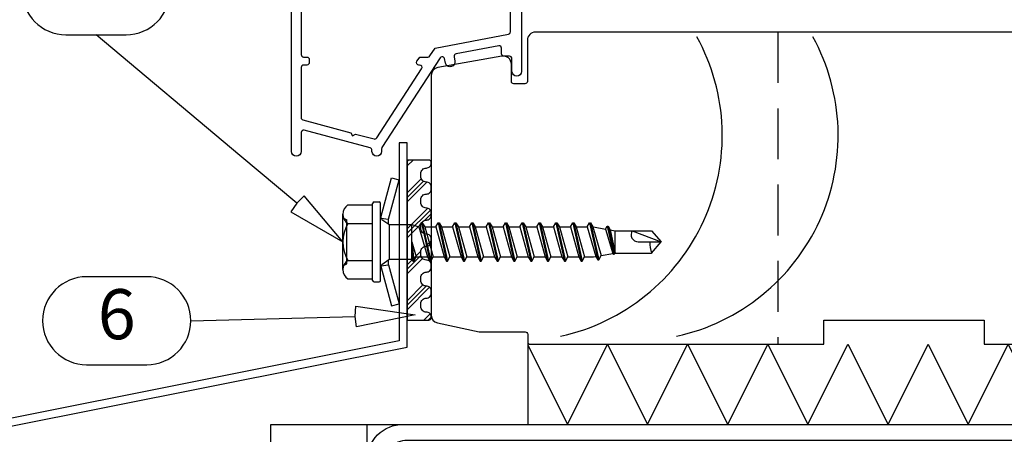
# Model space of a CAD drawing. Units: millimetres. Extents: x -2053 to 7352, y 3544 to 4969.
# Drawn here: x 2088 to 2211, y 3932 to 3984 of the extents above; entities that cross this region are included whole.
import ezdxf
from ezdxf.enums import TextEntityAlignment as Align

# ---------------------------------------------------------------- set-up
doc = ezdxf.new("R2010")
doc.units = ezdxf.units.MM
doc.linetypes.add('HIDDEN', pattern=[9.525, 6.35, -3.175])
for name, color, linetype in [('4', 4, 'Continuous'), ('5', 7, 'Continuous'), ('F32_IKKUNAT', 5, 'Continuous'), ('RANNILA', 1, 'Continuous'), ('RP40ERISTE', 2, 'Continuous'), ('RP45POHJA', 6, 'Continuous'), ('STEEL', 5, 'Continuous'), ('tiivisteet', 1, 'Continuous')]:
    doc.layers.add(name, color=color, linetype=linetype)
doc.styles.add('arial', font='arial.ttf', dxfattribs={"height": 6.25})

# ---------------------------------------------------------------- blocks, each defined once
blk = doc.blocks.new('SW2')
at = {"layer": '4', "color": 0}
for p, q in [((-870.95, 6975.49), (-870.45, 6975.24)), ((-870.45, 6969.74), (-870.45, 6975.24)), ((-861.17, 6974.89), (-860.12, 6970.09)), ((-861.05, 6974.89), (-860, 6970.09)), ((-859.07, 6974.89), (-858.02, 6970.09)), ((-858.95, 6974.89), (-857.9, 6970.09)), ((-856.97, 6974.89), (-855.92, 6970.09)), ((-856.85, 6974.89), (-855.8, 6970.09)), ((-854.87, 6974.89), (-853.82, 6970.09)), ((-854.75, 6974.89), (-853.7, 6970.09)), ((-852.77, 6974.89), (-851.72, 6970.09)), ((-852.65, 6974.89), (-851.6, 6970.09)), ((-850.67, 6974.89), (-849.62, 6970.09)), ((-850.55, 6974.89), (-849.5, 6970.09)), ((-848.57, 6974.89), (-847.52, 6970.09)), ((-848.45, 6974.89), (-847.4, 6970.09)), ((-846.47, 6974.89), (-845.42, 6970.09)), ((-846.35, 6974.89), (-845.3, 6970.09)), ((-844.37, 6974.89), (-843.32, 6970.09)), ((-844.25, 6974.89), (-843.2, 6970.09)), ((-842.27, 6974.89), (-841.22, 6970.09)), ((-842.15, 6974.89), (-841.1, 6970.09)), ((-840.17, 6974.89), (-839.15, 6970.24)), ((-840.05, 6974.89), (-839.03, 6970.24)), ((-861.47, 6974.37), (-860.42, 6970.62)), ((-860.75, 6974.37), (-859.7, 6970.62)), ((-859.37, 6974.37), (-858.32, 6970.62)), ((-858.65, 6974.37), (-857.6, 6970.62)), ((-857.27, 6974.37), (-856.22, 6970.62)), ((-856.55, 6974.37), (-855.5, 6970.62)), ((-855.17, 6974.37), (-854.12, 6970.62)), ((-854.45, 6974.37), (-853.4, 6970.62)), ((-853.07, 6974.37), (-852.02, 6970.62)), ((-852.35, 6974.37), (-851.3, 6970.62)), ((-850.97, 6974.37), (-849.92, 6970.62)), ((-850.25, 6974.37), (-849.2, 6970.62)), ((-848.87, 6974.37), (-847.82, 6970.62)), ((-848.15, 6974.37), (-847.1, 6970.62)), ((-846.77, 6974.37), (-845.72, 6970.62)), ((-846.05, 6974.37), (-845, 6970.62)), ((-844.67, 6974.37), (-843.62, 6970.62)), ((-843.95, 6974.37), (-842.9, 6970.62)), ((-842.57, 6974.37), (-841.52, 6970.62)), ((-841.85, 6974.37), (-840.8, 6970.62)), ((-840.47, 6974.37), (-839.4, 6970.67)), ((-839.75, 6974.37), (-838.72, 6970.79)), ((-838.17, 6974.1), (-837.27, 6971.04)), ((-837.97, 6974.44), (-837.21, 6970.94)), ((-837.85, 6974.44), (-837.09, 6970.94)), ((-837.59, 6974), (-837, 6971.09)), ((-862.35, 6972.49), (-862.22, 6970.09)), ((-862.35, 6972.49), (-862.1, 6970.09)), ((-862.35, 6972.49), (-861.8, 6970.62)), ((-870.95, 6969.49), (-870.45, 6969.74))]:
    blk.add_line(p, q, dxfattribs=at)
blk.add_arc((-828.63, 6972.49), 4.04, 180, 200.2493, dxfattribs=at)
at = {"layer": '5', "color": 0}
for p, q in [((-866.24, 6975.53), (-864.91, 6980.49)), ((-865.25, 6975.34), (-863.94, 6980.23)), ((-864.91, 6980.49), (-863.94, 6980.23)), ((-867.25, 6967.69), (-867.25, 6977.29)), ((-867.05, 6977.49), (-866.45, 6977.49)), ((-866.25, 6967.69), (-866.25, 6977.29)), ((-870.95, 6969.03), (-870.95, 6975.95)), ((-870.33, 6977.11), (-867.25, 6977.11)), ((-870.33, 6974.8), (-867.25, 6974.8)), ((-866.21, 6975.47), (-865.25, 6975.34)), ((-866.08, 6975.31), (-865.21, 6974.7)), ((-865.25, 6974.73), (-865.25, 6975.34)), ((-861.47, 6974.37), (-861.17, 6974.89)), ((-861.17, 6974.89), (-861.05, 6974.89)), ((-861.05, 6974.89), (-860.75, 6974.37)), ((-859.37, 6974.37), (-859.07, 6974.89)), ((-859.07, 6974.89), (-858.95, 6974.89)), ((-858.95, 6974.89), (-858.65, 6974.37)), ((-857.27, 6974.37), (-856.97, 6974.89)), ((-856.97, 6974.89), (-856.85, 6974.89)), ((-856.85, 6974.89), (-856.55, 6974.37)), ((-855.17, 6974.37), (-854.87, 6974.89)), ((-854.87, 6974.89), (-854.75, 6974.89)), ((-854.75, 6974.89), (-854.45, 6974.37)), ((-853.07, 6974.37), (-852.77, 6974.89)), ((-852.77, 6974.89), (-852.65, 6974.89)), ((-852.65, 6974.89), (-852.35, 6974.37)), ((-850.97, 6974.37), (-850.67, 6974.89)), ((-850.67, 6974.89), (-850.55, 6974.89)), ((-850.55, 6974.89), (-850.25, 6974.37)), ((-848.87, 6974.37), (-848.57, 6974.89)), ((-848.57, 6974.89), (-848.45, 6974.89)), ((-848.45, 6974.89), (-848.15, 6974.37)), ((-846.77, 6974.37), (-846.47, 6974.89)), ((-846.47, 6974.89), (-846.35, 6974.89)), ((-846.35, 6974.89), (-846.05, 6974.37)), ((-844.67, 6974.37), (-844.37, 6974.89)), ((-844.37, 6974.89), (-844.25, 6974.89)), ((-844.25, 6974.89), (-843.95, 6974.37)), ((-842.57, 6974.37), (-842.27, 6974.89)), ((-842.27, 6974.89), (-842.15, 6974.89)), ((-842.15, 6974.89), (-841.85, 6974.37)), ((-840.47, 6974.37), (-840.17, 6974.89)), ((-840.17, 6974.89), (-840.05, 6974.89)), ((-840.05, 6974.89), (-839.75, 6974.37)), ((-865.16, 6970.32), (-865.16, 6974.67)), ((-865.1, 6974.67), (-862.35, 6974.67)), ((-862.35, 6970.32), (-862.35, 6974.67)), ((-862.35, 6974.67), (-861.47, 6974.37)), ((-860.75, 6974.37), (-859.37, 6974.37)), ((-858.65, 6974.37), (-857.27, 6974.37)), ((-856.55, 6974.37), (-855.17, 6974.37)), ((-854.45, 6974.37), (-853.07, 6974.37)), ((-852.35, 6974.37), (-850.97, 6974.37)), ((-850.25, 6974.37), (-848.87, 6974.37)), ((-848.15, 6974.37), (-846.77, 6974.37)), ((-846.05, 6974.37), (-844.67, 6974.37)), ((-843.95, 6974.37), (-842.57, 6974.37)), ((-841.85, 6974.37), (-840.47, 6974.37)), ((-839.75, 6974.37), (-839.69, 6974.37)), ((-839.69, 6974.37), (-838.17, 6974.1)), ((-838.17, 6974.1), (-837.97, 6974.44)), ((-837.97, 6974.44), (-837.85, 6974.44)), ((-837.85, 6974.44), (-837.59, 6974)), ((-837.59, 6974), (-837, 6973.89)), ((-837, 6971.09), (-837, 6973.89)), ((-837, 6973.89), (-832.43, 6973.89)), ((-834.85, 6973.89), (-831.25, 6972.49)), ((-832.43, 6973.89), (-831.25, 6972.49)), ((-834.1, 6972.49), (-831.25, 6972.49)), ((-832.43, 6971.09), (-831.25, 6972.49)), ((-838.72, 6970.79), (-837.27, 6971.04)), ((-837.27, 6971.04), (-837.21, 6970.94)), ((-837.09, 6970.94), (-837, 6971.09)), ((-837, 6971.09), (-832.43, 6971.09)), ((-870.33, 6970.18), (-867.25, 6970.18)), ((-866.08, 6969.67), (-865.21, 6970.28)), ((-865.25, 6969.64), (-865.25, 6970.25)), ((-865.1, 6970.32), (-862.35, 6970.32)), ((-862.35, 6970.32), (-862.22, 6970.09)), ((-862.22, 6970.09), (-862.1, 6970.09)), ((-862.1, 6970.09), (-861.8, 6970.62)), ((-861.8, 6970.62), (-860.42, 6970.62)), ((-860.42, 6970.62), (-860.12, 6970.09)), ((-860.12, 6970.09), (-860, 6970.09)), ((-860, 6970.09), (-859.7, 6970.62)), ((-859.7, 6970.62), (-858.32, 6970.62)), ((-858.32, 6970.62), (-858.02, 6970.09)), ((-858.02, 6970.09), (-857.9, 6970.09)), ((-857.9, 6970.09), (-857.6, 6970.62)), ((-857.6, 6970.62), (-856.22, 6970.62)), ((-856.22, 6970.62), (-855.92, 6970.09)), ((-855.92, 6970.09), (-855.8, 6970.09)), ((-855.8, 6970.09), (-855.5, 6970.62)), ((-855.5, 6970.62), (-854.12, 6970.62)), ((-854.12, 6970.62), (-853.82, 6970.09)), ((-853.82, 6970.09), (-853.7, 6970.09)), ((-853.7, 6970.09), (-853.4, 6970.62)), ((-853.4, 6970.62), (-852.02, 6970.62)), ((-852.02, 6970.62), (-851.72, 6970.09)), ((-851.72, 6970.09), (-851.6, 6970.09)), ((-851.6, 6970.09), (-851.3, 6970.62)), ((-851.3, 6970.62), (-849.92, 6970.62)), ((-849.92, 6970.62), (-849.62, 6970.09)), ((-849.62, 6970.09), (-849.5, 6970.09)), ((-849.5, 6970.09), (-849.2, 6970.62)), ((-849.2, 6970.62), (-847.82, 6970.62)), ((-847.82, 6970.62), (-847.52, 6970.09)), ((-847.52, 6970.09), (-847.4, 6970.09)), ((-847.4, 6970.09), (-847.1, 6970.62)), ((-847.1, 6970.62), (-845.72, 6970.62)), ((-845.72, 6970.62), (-845.42, 6970.09)), ((-845.42, 6970.09), (-845.3, 6970.09)), ((-845.3, 6970.09), (-845, 6970.62)), ((-845, 6970.62), (-843.62, 6970.62)), ((-843.62, 6970.62), (-843.32, 6970.09)), ((-843.32, 6970.09), (-843.2, 6970.09)), ((-843.2, 6970.09), (-842.9, 6970.62)), ((-842.9, 6970.62), (-841.52, 6970.62)), ((-841.52, 6970.62), (-841.22, 6970.09)), ((-841.22, 6970.09), (-841.1, 6970.09)), ((-841.1, 6970.09), (-840.8, 6970.62)), ((-840.8, 6970.62), (-839.69, 6970.62)), ((-839.69, 6970.62), (-839.4, 6970.67)), ((-839.4, 6970.67), (-839.15, 6970.24)), ((-839.15, 6970.24), (-839.03, 6970.24)), ((-839.03, 6970.24), (-838.72, 6970.79)), ((-837.21, 6970.94), (-837.09, 6970.94)), ((-866.24, 6969.45), (-864.91, 6964.49)), ((-866.21, 6969.51), (-865.25, 6969.64)), ((-865.25, 6969.64), (-863.94, 6964.75)), ((-870.33, 6967.87), (-867.25, 6967.87)), ((-867.05, 6967.49), (-866.45, 6967.49)), ((-864.91, 6964.49), (-863.94, 6964.75))]:
    blk.add_line(p, q, dxfattribs=at)
for centre, radius, start, end in [((-867.05, 6977.29), 0.2, 90, 180), ((-866.45, 6977.29), 0.2, 0, 90), ((-869.56, 6975.95), 1.39, 123.6264, 236.3736), ((-866.33, 6972.49), 4.62, 150, 210), ((-865.85, 6975.64), 0.4, 180, 235), ((-865.1, 6974.87), 0.2, 235, 270), ((-834.1, 6973.4), 0.905, 146.8926, 270), ((-869.56, 6969.03), 1.39, 123.6264, 236.3736), ((-865.1, 6970.12), 0.2, 90, 125), ((-865.85, 6969.34), 0.4, 125, 180), ((-867.05, 6967.69), 0.2, 180, 270), ((-866.45, 6967.69), 0.2, 270, 0)]:
    blk.add_arc(centre, radius, start, end, dxfattribs=at)

msp = doc.modelspace()

# ---------------------------------------------------------------- hatches: boundary and pattern name
at = {"layer": 'RANNILA'}
h = msp.add_hatch(dxfattribs=at)
h.set_pattern_fill('DOTS', color=1, scale=1.625, style=0)
h.set_pattern_definition([(0, (9930.2005, 18170.8902), (1.28984375, 2.5796875), [0, -2.5796875])])
h.paths.add_polyline_path([(2131.7, 3905.49), (2131.34, 3905.49), (2131.03, 3905.03), (2130.58, 3905.49), (2129.81, 3905.49), (2129.51, 3905.03), (2129.05, 3905.49), (2128.29, 3905.49), (2127.99, 3905.03), (2127.53, 3905.49), (2126.77, 3905.49), (2126.46, 3905.03), (2126.01, 3905.49), (2125.24, 3905.49), (2124.94, 3905.03), (2124.48, 3905.49), (2123.72, 3905.49), (2123.41, 3905.03), (2122.96, 3905.49), (2122.2, 3905.49), (2121.89, 3905.03), (2121.43, 3905.49), (2120.67, 3905.49), (2120.37, 3905.03), (2119.91, 3905.49), (2119.7, 3905.49), (2119.7, 3744.64), (2131.7, 3744.64)])
h.paths.add_polyline_path([(2131.7, 3929.15), (2131.7, 3933.65), (2119.7, 3933.65), (2119.7, 3910.51), (2120.14, 3910), (2120.9, 3910), (2121.21, 3910.53), (2121.66, 3910), (2122.42, 3910), (2122.73, 3910.53), (2123.19, 3910), (2123.95, 3910), (2124.25, 3910.53), (2124.71, 3910), (2125.47, 3910), (2125.78, 3910.53), (2126.23, 3910), (2127, 3910), (2127.3, 3910.53), (2127.76, 3910), (2128.52, 3910), (2128.82, 3910.53), (2129.28, 3910), (2130.04, 3910), (2130.35, 3910.53), (2130.81, 3910), (2131.57, 3910), (2131.7, 3910.23)])
at = {"layer": 'tiivisteet'}
h = msp.add_hatch(dxfattribs=at)
h.set_pattern_fill('PLAST', color=5, scale=0.5, angle=585, style=0)
h.set_pattern_definition([(225, (807.439, 7936.145), (2.245064, -2.245064), []), (225, (807.7195, 7935.8645), (2.245064, -2.245064), []), (225, (808, 7935.584), (2.245064, -2.245064), [])])
edge = h.paths.add_edge_path()
edge.add_arc((2139.1, 3948.37), 0.7, 180, 270, ccw=False)
edge.add_line((2138.4, 3948.37), (2138.4, 3948.72))
edge.add_arc((2139.1, 3948.72), 0.7, 90, 180, ccw=False)
edge.add_arc((2139.1, 3950.02), 0.6, 270, 360)
edge.add_line((2139.7, 3950.02), (2139.7, 3950.32))
edge.add_arc((2139.1, 3950.32), 0.6, 360, 450)
edge.add_arc((2139.1, 3951.62), 0.7, 180, 270, ccw=False)
edge.add_line((2138.4, 3951.62), (2138.4, 3951.97))
edge.add_arc((2139.1, 3951.97), 0.7, 90, 180, ccw=False)
edge.add_arc((2139.1, 3953.27), 0.6, 270, 360)
edge.add_line((2139.7, 3953.27), (2139.7, 3953.57))
edge.add_arc((2139.1, 3953.57), 0.6, 0, 90)
edge.add_arc((2139.1, 3954.87), 0.7, 180, 270, ccw=False)
edge.add_line((2138.4, 3954.87), (2138.4, 3955.22))
edge.add_arc((2139.1, 3955.22), 0.7, 90, 180, ccw=False)
edge.add_arc((2139.1, 3956.52), 0.6, 270, 360)
edge.add_line((2139.7, 3956.52), (2139.7, 3956.82))
edge.add_arc((2139.1, 3956.82), 0.6, 360, 450)
edge.add_arc((2139.1, 3958.12), 0.7, 180, 270, ccw=False)
edge.add_line((2138.4, 3958.12), (2138.4, 3958.47))
edge.add_arc((2139.1, 3958.47), 0.7, 90, 180, ccw=False)
edge.add_arc((2139.1, 3959.77), 0.6, 270, 360)
edge.add_line((2139.7, 3959.77), (2139.7, 3960.07))
edge.add_arc((2139.1, 3960.07), 0.6, 0, 90)
edge.add_arc((2139.1, 3961.37), 0.7, 180, 270, ccw=False)
edge.add_line((2138.4, 3961.37), (2138.4, 3961.72))
edge.add_arc((2139.1, 3961.72), 0.7, 90, 180, ccw=False)
edge.add_arc((2139.1, 3963.02), 0.6, 270, 360)
edge.add_line((2139.7, 3963.02), (2139.7, 3963.32))
edge.add_arc((2139.1, 3963.32), 0.6, 360, 450)
edge.add_arc((2139.1, 3964.62), 0.7, 180, 270, ccw=False)
edge.add_line((2138.4, 3964.62), (2138.4, 3964.97))
edge.add_arc((2139.1, 3964.97), 0.7, 90, 180, ccw=False)
edge.add_arc((2139.1, 3966.27), 0.6, 270, 360)
edge.add_line((2139.7, 3966.27), (2139.7, 3966.37))
edge.add_arc((2139.4, 3966.37), 0.3, 360, 450)
edge.add_line((2139.4, 3966.67), (2136.8, 3966.67))
edge.add_arc((2136.8, 3966.57), 0.1, 90, 180)
edge.add_line((2136.7, 3966.57), (2136.7, 3946.77))
edge.add_arc((2136.8, 3946.77), 0.1, 180, 270)
edge.add_line((2136.8, 3946.67), (2139.4, 3946.67))
edge.add_arc((2139.4, 3946.97), 0.3, 270, 360)
edge.add_line((2139.7, 3946.97), (2139.7, 3947.07))
edge.add_arc((2139.1, 3947.07), 0.6, 0, 90)

# ---------------------------------------------------------------- linework, layer by layer
at = {"color": 5}
msp.add_lwpolyline([(2139.1, 3947.67), (2139.1, 3947.67, -0.414214), (2138.4, 3948.37), (2138.4, 3948.72, -0.414214), (2139.1, 3949.42, 0.414214), (2139.7, 3950.02), (2139.7, 3950.32, 0.414214), (2139.1, 3950.92), (2139.1, 3950.92, -0.414214), (2138.4, 3951.62), (2138.4, 3951.97, -0.414214), (2139.1, 3952.67, 0.414214), (2139.7, 3953.27), (2139.7, 3953.57, 0.414214), (2139.1, 3954.17, -0.414214), (2138.4, 3954.87), (2138.4, 3955.22, -0.414214), (2139.1, 3955.92, 0.414214), (2139.7, 3956.52), (2139.7, 3956.82, 0.414214), (2139.1, 3957.42, -0.414214), (2138.4, 3958.12), (2138.4, 3958.47, -0.414214), (2139.1, 3959.17, 0.414214), (2139.7, 3959.77), (2139.7, 3960.07, 0.414214), (2139.1, 3960.67, -0.414214), (2138.4, 3961.37), (2138.4, 3961.72, -0.414214), (2139.1, 3962.42, 0.414214), (2139.7, 3963.02), (2139.7, 3963.32, 0.414214), (2139.1, 3963.92, -0.414214), (2138.4, 3964.62), (2138.4, 3964.97, -0.414214), (2139.1, 3965.67), (2139.1, 3965.67, 0.414214), (2139.7, 3966.27), (2139.7, 3966.37, 0.414214), (2139.4, 3966.67), (2136.8, 3966.67, 0.414214), (2136.7, 3966.57), (2136.7, 3946.77, 0.414214), (2136.8, 3946.67), (2139.4, 3946.67, 0.414214), (2139.7, 3946.97), (2139.7, 3947.07, 0.414214)], format="xyb", close=True, dxfattribs=at)
at = {"color": 6}
for centre in [(2150.35, 3969.73), (2164.81, 3969.73)]:
    msp.add_arc(centre, 25.67, 282.3684, 28.7166, dxfattribs=at)
at = {"layer": 'F32_IKKUNAT', "linetype": 'HIDDEN'}
msp.add_line((2182.94, 3982.65), (2182.94, 3943.65), dxfattribs=at)
at = {"layer": 'F32_IKKUNAT', "linetype": 'Continuous'}
for points in [[(2150.98, 3987.29), (2150.98, 3977.74, -1), (2149.78, 3977.74), (2149.78, 3979.34, 0.414214), (2149.48, 3979.64), (2148.78, 3979.64, -0.414214), (2148.48, 3979.94), (2148.48, 3980.64, 0.470779), (2148.12, 3980.94), (2142.8, 3979.92, 0.414214), (2142.56, 3979.57), (2142.67, 3979, -0.412906), (2142.23, 3978.36), (2142.14, 3978.34, -0.415522), (2141.49, 3978.78), (2141.38, 3979.34, 0.414214), (2141.03, 3979.58, 0.204178), (2140.84, 3979.45), (2133.56, 3968.24, 0.144993), (2133.51, 3968.08), (2133.51, 3967.74, -1), (2132.31, 3967.74), (2132.31, 3967.9, 0.339454), (2132.08, 3968.19), (2123.85, 3970.39, 0.493145), (2123.48, 3970.1), (2123.48, 3967.74, -1), (2122.28, 3967.74), (2122.28, 3987.93, -0.301611)], [(2123.48, 3987.6), (2123.48, 3979.84, 0.414214), (2123.78, 3979.54), (2124.18, 3979.54, -0.414214), (2124.48, 3979.24), (2124.48, 3978.84, -0.414214), (2124.18, 3978.54), (2123.78, 3978.54, 0.414214), (2123.48, 3978.24), (2123.48, 3971.97, 0.339454), (2123.7, 3971.68), (2129.66, 3970.08), (2129.88, 3969.71), (2130.24, 3969.92), (2132.57, 3969.3, 0.32492), (2132.9, 3969.43), (2138.51, 3978.07, 0.594937), (2138.26, 3978.54), (2138.17, 3978.54, -0.594937), (2137.92, 3979), (2138.18, 3979.4, -0.253968), (2138.43, 3979.54), (2139.3, 3979.54, 0.253968), (2139.55, 3979.67), (2140.18, 3980.64), (2149.33, 3982.39, 0.359824), (2149.58, 3982.69), (2149.58, 3987.29)], [(2213.7, 3982.65), (2152.7, 3982.65, 0.414214), (2151.7, 3981.65), (2151.7, 3976.49, -0.414214), (2151.4, 3976.19), (2150, 3976.19, -0.414214), (2149.7, 3976.49), (2149.7, 3978.65, 0.466308), (2148.53, 3979.64), (2140.53, 3978.22, 0.36397), (2139.7, 3977.24), (2139.7, 3947.3, 0.353961), (2140.49, 3946.33), (2145.68, 3945.22, 0.052548), (2145.89, 3945.2), (2151.44, 3945.2, -0.414214), (2151.74, 3944.9), (2151.74, 3943.95, 0.414214), (2152.04, 3943.65), (2188.7, 3943.65), (2188.7, 3946.65), (2208.7, 3946.65), (2208.7, 3943.65), (2246.7, 3943.65, 0.414214)]]:
    msp.add_lwpolyline(points, format="xyb", dxfattribs=at)
at = {"layer": 'RANNILA'}
msp.add_lwpolyline([(2122.95, 3961.26), (2122.2, 3960.19), (2128.69, 3956.44), (2123.87, 3962.19), (2122.95, 3961.26), (2115.82, 3967.25), (2097.88, 3982.33), (2101.63, 3982.33, 1), (2101.63, 3993.32), (2094.13, 3993.32, 1), (2094.13, 3982.33), (2097.88, 3982.33)], format="xyb", dxfattribs=at)
at = {"layer": 'RANNILA', "color": 2}
msp.add_lwpolyline([(2010.88, 3854.51), (2025.87, 3853.99), (2025.9, 3854.99), (2011.88, 3855.48), (2011.88, 3856.93), (2011.88, 3858.13), (2011.88, 3918.37), (2136.7, 3943.3), (2136.7, 3968.8), (2135.7, 3968.8), (2135.7, 3944.08), (2010.88, 3919.15), (2010.88, 3858.13)], close=True, dxfattribs=at)
at = {"layer": 'RANNILA', "color": 1}
msp.add_lwpolyline([(2104.21, 3941.1, 1), (2104.21, 3952.09), (2100.46, 3952.09), (2096.71, 3952.09, 1), (2096.71, 3941.1)], format="xyb", close=True, dxfattribs=at)
msp.add_lwpolyline([(2109.7, 3946.6), (2130.22, 3947.12), (2130.3, 3948.43), (2137.72, 3947.32), (2130.37, 3945.82), (2130.22, 3947.12)], dxfattribs=at)
at = {"layer": 'RP40ERISTE', "color": 6}
msp.add_lwpolyline([(2151.74, 3943.58), (2156.7, 3933.65), (2161.7, 3943.65), (2166.7, 3933.65), (2171.7, 3943.65), (2176.7, 3933.65), (2181.7, 3943.65), (2186.7, 3933.65), (2191.7, 3943.65), (2196.7, 3933.65), (2201.7, 3943.65), (2206.7, 3933.65), (2211.7, 3943.65), (2216.7, 3933.65), (2221.7, 3943.65), (2226.7, 3933.65), (2231.7, 3943.65), (2236.7, 3933.65), (2241.7, 3943.65), (2246.7, 3933.65)], dxfattribs=at)
at = {"layer": 'RP45POHJA'}
msp.add_line((2119.7, 3933.65), (2281.7, 3933.65), dxfattribs=at)
at = {"layer": 'RP45POHJA', "color": 2}
for p, q in [((2119.7, 3744.69), (2119.7, 3933.65)), ((2131.7, 3744.64), (2131.7, 3933.65))]:
    msp.add_line(p, q, dxfattribs=at)
at = {"layer": 'RP45POHJA', "color": 3}
msp.add_lwpolyline([(2131.7, 3893.65), (2131.7, 3929.15, -0.414214), (2136.2, 3933.65), (2277.2, 3933.65, -0.414214), (2281.7, 3929.15), (2281.7, 3893.65), (2279.7, 3893.65), (2279.7, 3928.65, 0.414214), (2276.7, 3931.65), (2136.7, 3931.65, 0.414214), (2133.7, 3928.65), (2133.7, 3893.65)], format="xyb", close=True, dxfattribs=at)
at = {"layer": 'tiivisteet', "color": 6}
msp.add_line((2151.74, 3943.95), (2151.74, 3933.65), dxfattribs=at)

# ---------------------------------------------------------------- block references
at = {"layer": 'STEEL', "color": 0}
msp.add_blockref('SW2', (2999.64, -3016.05), dxfattribs=at)

# ---------------------------------------------------------------- texts
at = {"layer": 'RANNILA', "color": 2, "style": 'arial'}
msp.add_text('6', height=6.25, dxfattribs=at).set_placement((2100.46, 3946.6), align=Align.MIDDLE)

doc.saveas('drawing.dxf')
